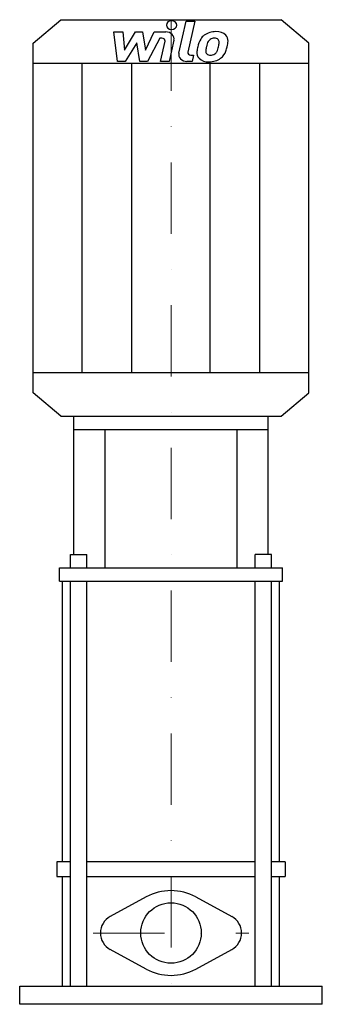
# Model space of a CAD drawing. Extents: x -106 to 106, y 0 to 691.
import ezdxf

# ---------------------------------------------------------------- set-up
doc = ezdxf.new("R2010")
doc.units = 0
doc.header["$LTSCALE"] = 100
doc.linetypes.add('DASHDOT', pattern=[1, 0.5, -0.25, 0, -0.25])
doc.layers.get('0').update_dxf_attribs({"color": 124})
doc.layers.add('CP_AXIS', color=143, linetype='DASHDOT', lineweight=18)
doc.layers.add('CP_DETAL', color=33, linetype='Continuous')
doc.layers.add('cp_hidde', color=203, linetype='Continuous')

msp = doc.modelspace()

# ---------------------------------------------------------------- linework, layer by layer
for p, q in [((-77.2, 690.5), (77.2, 690.5)), ((96.5, 674.15), (77.2, 690.5)), ((-96.5, 674.15), (-77.2, 690.5)), ((-96.5, 428.85), (-96.5, 674.15)), ((96.5, 428.85), (96.5, 674.15)), ((-96.5, 660.01), (96.5, 660.01)), ((-96.5, 442.99), (96.5, 442.99)), ((-77.2, 412.5), (-96.5, 428.85)), ((77.2, 412.5), (96.5, 428.85)), ((-77.2, 412.5), (77.2, 412.5)), ((-68.18, 412.5), (68.18, 412.5)), ((-68.18, 315.46), (-68.18, 412.5)), ((68.18, 315.46), (68.18, 412.5)), ((-68.18, 403.12), (68.18, 403.12)), ((-46.2, 306.08), (-46.2, 403.12)), ((46.35, 306.08), (46.35, 403.12)), ((-70.5, 315.46), (-58.88, 315.46)), ((-70.5, 306.08), (-70.5, 315.46)), ((-58.88, 306.08), (-58.88, 315.46)), ((70.5, 315.46), (58.88, 315.46)), ((58.88, 306.08), (58.88, 315.46)), ((70.5, 306.08), (70.5, 315.46)), ((-78.13, 306.08), (78.13, 306.08)), ((-78.13, 296.7), (-78.13, 306.08)), ((78.13, 296.7), (78.13, 306.08)), ((-78.13, 296.7), (78.13, 296.7)), ((-76.04, 100), (-76.04, 296.7)), ((76.04, 100), (76.04, 296.7)), ((-70.5, 100), (-80, 100)), ((-80, 100), (-80, 89.65)), ((58.88, 100), (-58.88, 100)), ((80, 100), (70.5, 100)), ((80, 100), (80, 89.65)), ((-80, 89.65), (-70.5, 89.65)), ((-76.04, 12.75), (-76.04, 89.65)), ((-58.88, 89.65), (58.88, 89.65)), ((70.5, 89.65), (80, 89.65)), ((76.04, 12.75), (76.04, 89.65)), ((-17.3, 75.31), (-42.59, 61.6)), ((17.3, 75.31), (42.59, 61.6)), ((-17.3, 24.69), (-42.59, 38.4)), ((17.3, 24.69), (42.59, 38.4)), ((-106, 12.75), (106, 12.75)), ((-106, 0), (-106, 12.75)), ((106, 0), (106, 12.75)), ((106, 0), (-106, 0))]:
    msp.add_line(p, q)
for centre, major_axis, start_param, end_param in [((0, 43.4), (-25.67, 25.67), -0.785398, -0.288711), ((0, 43.4), (-25.67, 25.67), -1.282085, -0.785398), ((-36.3, 50), (-9.33, 9.33), -0.288711, 0.785398), ((36.3, 50), (9.33, 9.33), 5.497787, 6.571897), ((-36.3, 50), (9.33, 9.33), 2.356194, 3.430304), ((36.3, 50), (-9.33, 9.33), 2.852881, 3.926991), ((0, 56.6), (25.67, 25.67), 3.430304, 3.926991), ((0, 56.6), (25.67, 25.67), 3.926991, 4.423678)]:
    msp.add_ellipse(centre, major_axis=major_axis, ratio=1, start_param=start_param, end_param=end_param)
at = {"layer": 'CP_AXIS'}
for p, q in [((0, 690.5), (0, 2.61)), ((-54.6, 50), (54.6, 50))]:
    msp.add_line(p, q, dxfattribs=at)
at = {"layer": 'CP_DETAL'}
for p, q in [((5.5, 667.04), (10.64, 689.48)), ((10.64, 689.48), (16.73, 689.48)), ((16.73, 689.48), (11.75, 667.76)), ((-39.96, 681.9), (-33.67, 681.9)), ((-37.38, 661.2), (-39.96, 681.9)), ((-33.67, 681.9), (-32.67, 669.11)), ((-32.67, 669.11), (-24.76, 681.9)), ((-24.76, 681.9), (-20, 681.9)), ((-20, 681.9), (-17.92, 669.11)), ((-17.92, 669.11), (-11.82, 681.9)), ((-7.74, 677.53), (-16.51, 661.2)), ((-11.82, 681.9), (-3.63, 681.91)), ((-6.32, 677.53), (-7.74, 677.53)), ((-23.97, 674.19), (-32.06, 661.2)), ((-21.84, 661.2), (-23.97, 674.19)), ((-7.4, 661.19), (-4.19, 675.35)), ((2.07, 676.08), (-1.3, 661.19)), ((13.88, 665.57), (15.75, 665.57)), ((15.75, 665.57), (14.75, 661.2)), ((-62.33, 442.99), (-62.33, 660.01)), ((-32.06, 661.2), (-37.38, 661.2)), ((-27.45, 442.99), (-27.45, 660.01)), ((-16.51, 661.2), (-21.84, 661.2)), ((-1.3, 661.19), (-7.4, 661.19)), ((14.75, 661.2), (11.18, 661.2)), ((27.45, 442.99), (27.45, 660.01)), ((62.33, 442.99), (62.33, 660.01)), ((-70.5, 12.75), (-70.5, 296.7)), ((-58.88, 12.75), (-58.88, 296.7)), ((58.88, 12.75), (58.88, 296.7)), ((70.5, 12.75), (70.5, 296.7))]:
    msp.add_line(p, q, dxfattribs=at)
for centre, major_axis, start_param, end_param in [((0.41, 686.75), (-3.62, 0), 3.141593, 9.424778), ((-6.32, 675.69), (2.17, 0), -0.189748, 1.571427), ((-3.62, 677), (5.79, 0), -0.189433, 1.572711), ((39.88, 668.76), (-21.39, 0), -0.469292, -0.155785), ((30.74, 672.26), (11.38, 0), 2.277543, 2.633086), ((31.33, 671.86), (-12.12, 0), 4.700672, 5.431436), ((30.31, 673.69), (-4.49, 0), 4.689602, 5.420936), ((30.5, 674.02), (4.09, 0), 1.21063, 1.593195), ((32.03, 675.03), (-8.41, 0), 3.837325, 4.778498), ((30.96, 675.14), (2.69, 0), 0.678791, 1.197692), ((32.57, 675.83), (-7.4, 0), 3.093029, 3.785927), ((47.14, 666.6), (-28.99, 0), -0.203622, -0.060635), ((45.41, 667.82), (21.05, 0), 2.929554, 3.086293), ((57.43, 666.3), (33.19, 0), 2.879976, 2.952863), ((31.81, 672.46), (-6.57, 0), -0.83213, -0.199935), ((15.25, 674.26), (-18.38, 0), 2.731968, 2.968164), ((30.1, 674.76), (-3.65, 0), 3.114985, 3.768742), ((10.5, 675.2), (23.26, 0), -0.185422, -0.026539), ((4.15, 677.29), (-35.9, 0), 2.845993, 2.952408), ((15.39, 675.97), (-24.57, 0), 2.928393, 3.119927), ((11.18, 666.11), (5.79, 0), 2.949679, 4.712389), ((13.88, 667.41), (-2.17, 0), -0.191914, 1.570796), ((25.73, 667.36), (-7.59, 0), -0.114442, 0.64211), ((26.01, 667.89), (-8.19, 0), 0.682731, 1.644817), ((28.18, 668.41), (3.82, 0), 3.020549, 3.764191), ((27.43, 668.21), (-3.08, 0), 0.702566, 1.65345), ((26.69, 671.51), (12.44, 0), 4.706695, 5.421673), ((26.9, 674.72), (10.78, 0), -1.497762, -1.35734), ((27.85, 669.43), (4.49, 0), -1.269951, -0.867807), ((27.13, 670.04), (-5.51, 0), 2.288791, 2.702053), ((26.85, 671.25), (-12.1, 0), 2.286421, 2.863358)]:
    msp.add_ellipse(centre, major_axis=major_axis, ratio=0.847097, start_param=start_param, end_param=end_param, dxfattribs=at)
at = {"layer": 'cp_hidde'}
msp.add_circle((0, 50), 21.2, dxfattribs=at)

doc.saveas('drawing.dxf')
